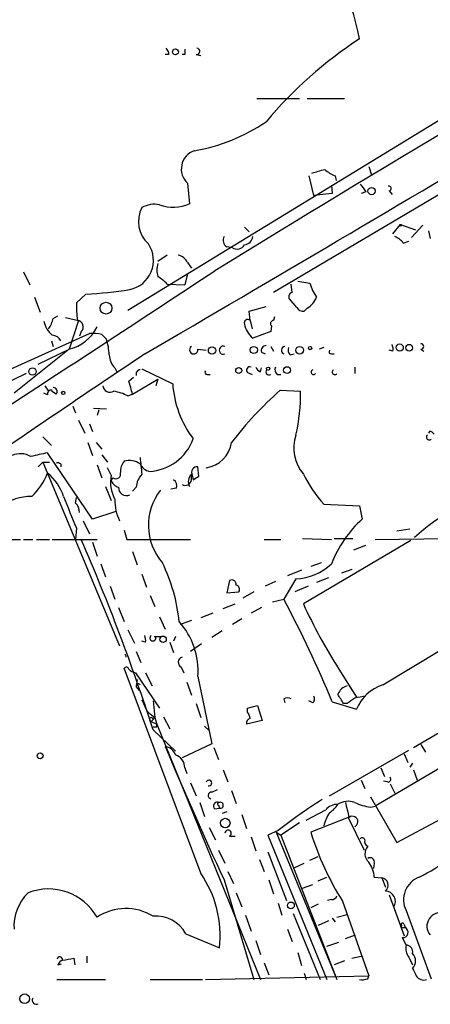
# Model space of a CAD drawing. Extents: x 7 to 135907, y 0 to 81674.
# Drawn here: x 448 to 485, y 24908 to 24997 of the extents above; entities that cross this region are included whole.
import ezdxf

# ---------------------------------------------------------------- set-up
doc = ezdxf.new("R2010")
doc.units = 0
doc.header["$MEASUREMENT"] = 0
doc.layers.add('MAIN', color=5, linetype='CONTINUOUS')

msp = doc.modelspace()

# ---------------------------------------------------------------- linework, layer by layer
at = {"layer": 'MAIN'}
for p, q in [((461.6873, 24993.9742), (461.3487, 24993.9742)), ((463.1267, 24993.9742), (462.8727, 24993.9742)), ((464.1427, 24993.9742), (464.566, 24993.8896)), ((469.646, 24989.9949), (473.5407, 24989.9949)), ((474.218, 24989.9949), (477.6047, 24989.9949)), ((457.962, 24970.7756), (486.918, 24988.4709)), ((479.806, 24983.8142), (480.06, 24983.0522)), ((474.3873, 24982.9676), (474.8107, 24981.1896)), ((476.758, 24982.9676), (476.8427, 24982.5442)), ((463.3807, 24982.2902), (463.55, 24980.4276)), ((488.3573, 24982.5442), (471.17, 24972.3842)), ((476.4193, 24982.1209), (476.504, 24981.3589)), ((476.504, 24981.3589), (474.8107, 24981.1896)), ((479.552, 24981.5282), (479.1287, 24981.3589)), ((481.6687, 24981.6129), (481.9227, 24981.2742)), ((468.5453, 24978.3109), (468.9687, 24977.8876)), ((482.0073, 24977.7182), (482.6847, 24978.5649)), ((482.6847, 24978.5649), (484.0393, 24978.0569)), ((484.7167, 24978.4802), (483.7007, 24977.3796)), ((485.2247, 24977.9722), (485.394, 24977.2949)), ((467.4447, 24976.4482), (466.9367, 24976.5329)), ((482.9387, 24976.8716), (483.4467, 24977.0409)), ((461.518, 24975.7709), (460.6713, 24975.1782)), ((463.3807, 24975.0936), (463.7193, 24974.5856)), ((448.4793, 24974.2469), (449.072, 24973.0616)), ((463.3807, 24974.0776), (463.1267, 24973.0616)), ((461.518, 24973.1462), (463.1267, 24973.0616)), ((472.8633, 24972.3842), (472.7787, 24973.1462)), ((473.3713, 24973.4002), (474.472, 24973.2309)), ((449.4953, 24971.9609), (450.0033, 24970.6062)), ((454.152, 24972.2149), (453.3053, 24971.4529)), ((468.9687, 24970.6909), (470.4927, 24971.1142)), ((473.2867, 24971.0296), (472.6093, 24971.7916)), ((451.1887, 24970.0136), (451.612, 24970.2676)), ((452.2893, 24970.0982), (453.4747, 24969.8442)), ((469.0533, 24969.8442), (468.9687, 24970.6909)), ((471.2547, 24970.1829), (471.17, 24969.8442)), ((474.218, 24970.9449), (473.964, 24970.6909)), ((453.4747, 24969.8442), (452.628, 24967.2196)), ((469.0533, 24969.8442), (469.2227, 24969.0822)), ((471.0007, 24969.3362), (470.916, 24968.8282)), ((447.3787, 24965.4416), (454.4907, 24968.6589)), ((453.7287, 24968.8282), (453.5593, 24968.4049)), ((455.5913, 24968.5742), (456.0147, 24968.1509)), ((470.916, 24968.8282), (469.3073, 24968.2356)), ((451.0193, 24967.9816), (451.1887, 24967.4736)), ((470.916, 24967.4736), (471.17, 24967.0502)), ((452.628, 24967.2196), (447.6327, 24963.2402)), ((449.834, 24965.8649), (452.628, 24967.2196)), ((464.312, 24967.2196), (465.074, 24967.1349)), ((470.0693, 24966.9656), (470.408, 24966.7962)), ((472.694, 24966.7116), (473.0327, 24966.7962)), ((475.742, 24967.3889), (475.3187, 24967.2196)), ((476.4193, 24966.7962), (476.6733, 24966.7962)), ((482.0073, 24967.0502), (481.6687, 24967.1349)), ((484.5473, 24967.2196), (484.8013, 24967.0502)), ((448.7333, 24965.0182), (446.4473, 24963.9176)), ((456.7767, 24965.5262), (456.946, 24965.1876)), ((459.232, 24965.4416), (462.026, 24964.0869)), ((465.1587, 24964.9336), (465.4127, 24964.9336)), ((468.7993, 24965.1029), (469.2227, 24964.9336)), ((469.9847, 24965.1876), (470.0693, 24965.5262)), ((471.5087, 24964.9336), (471.8473, 24964.9336)), ((478.536, 24965.6109), (478.536, 24965.0182)), ((450.4267, 24963.9176), (450.7653, 24963.4096)), ((458.0467, 24964.3409), (458.47, 24964.6796)), ((458.3853, 24963.1556), (460.6713, 24964.5102)), ((460.6713, 24964.5102), (460.502, 24963.9176)), ((450.6807, 24963.0709), (450.342, 24963.2402)), ((451.4427, 24963.1556), (451.0193, 24963.4096)), ((457.962, 24962.9862), (458.3853, 24963.1556)), ((471.7627, 24963.4942), (473.6253, 24963.4096)), ((452.9667, 24962.0549), (453.2207, 24961.4622)), ((454.8293, 24961.8856), (456.0147, 24961.8009)), ((455.3373, 24961.7162), (455.168, 24961.2082)), ((453.4747, 24960.7849), (454.0673, 24959.5996)), ((454.4907, 24960.4462), (454.7447, 24959.7689)), ((485.3093, 24959.7689), (485.2247, 24959.5996)), ((450.2573, 24959.2609), (451.0193, 24958.4989)), ((454.3213, 24958.7529), (454.7447, 24957.5676)), ((455.0833, 24958.7529), (455.5913, 24958.1602)), ((454.7447, 24951.8102), (450.6807, 24957.8216)), ((455.5913, 24957.6522), (456.0993, 24956.9749)), ((449.834, 24956.5516), (450.2573, 24956.9749)), ((450.2573, 24956.9749), (450.85, 24956.9749)), ((450.2573, 24956.9749), (457.2, 24940.2956)), ((451.866, 24956.8056), (451.866, 24956.5516)), ((455.168, 24956.7209), (455.5913, 24955.5356)), ((456.438, 24955.7896), (456.0993, 24956.4669)), ((463.7193, 24955.3662), (463.7193, 24955.8742)), ((463.804, 24955.7896), (463.8887, 24955.3662)), ((464.3967, 24955.7049), (464.312, 24956.5516)), ((456.6073, 24955.5356), (456.438, 24955.3662)), ((455.93, 24954.7736), (456.438, 24953.5036)), ((458.724, 24954.6889), (458.3853, 24954.3502)), ((462.3647, 24954.6042), (461.8567, 24954.5196)), ((453.2207, 24953.2496), (453.3053, 24953.7576)), ((475.742, 24953.1649), (478.9593, 24952.9956)), ((456.8613, 24952.4876), (454.7447, 24951.8102)), ((478.9593, 24952.9956), (479.2133, 24951.8102)), ((453.898, 24951.6409), (454.4907, 24950.4556)), ((453.3053, 24950.9636), (453.2207, 24949.9476)), ((457.6233, 24950.7942), (457.8773, 24949.9476)), ((483.5313, 24950.8789), (482.346, 24950.7096)), ((433.832, 24949.9476), (448.2253, 24949.9476)), ((448.4793, 24949.9476), (449.326, 24949.9476)), ((449.6647, 24949.9476), (450.85, 24949.9476)), ((451.104, 24949.9476), (455.168, 24949.9476)), ((454.7447, 24949.6936), (455.168, 24948.4236)), ((457.8773, 24949.9476), (463.6347, 24949.9476)), ((470.3233, 24949.9476), (471.8473, 24949.9476)), ((473.7947, 24950.0322), (476.4193, 24949.9476)), ((483.616, 24949.8629), (473.8793, 24944.1056)), ((476.6733, 24950.0322), (478.3667, 24950.0322)), ((480.3987, 24949.9476), (487.0027, 24950.0322)), ((458.3853, 24948.8469), (458.8087, 24947.6616)), ((478.4513, 24949.0162), (479.552, 24949.4396)), ((455.5067, 24947.7462), (455.93, 24946.5609)), ((475.488, 24947.8309), (474.5567, 24947.4922)), ((473.71, 24947.1536), (472.44, 24946.6456)), ((478.282, 24947.2382), (477.3507, 24946.8996)), ((459.232, 24946.8149), (459.6553, 24945.6296)), ((467.1907, 24946.2222), (466.9367, 24945.1216)), ((471.3393, 24946.1376), (470.408, 24945.7142)), ((473.202, 24946.3916), (472.1013, 24944.5289)), ((476.1653, 24946.4762), (475.0647, 24946.0529)), ((456.3533, 24945.7142), (456.7767, 24944.5289)), ((466.9367, 24945.1216), (468.0373, 24945.2062)), ((469.392, 24945.2062), (468.376, 24944.6136)), ((474.3027, 24945.7142), (473.1173, 24945.2062)), ((459.994, 24944.8676), (460.4173, 24943.8516)), ((471.0853, 24944.2749), (472.1013, 24944.5289)), ((457.1153, 24943.7669), (457.6233, 24942.4969)), ((466.598, 24943.6822), (467.6987, 24944.1056)), ((470.0693, 24943.7669), (469.138, 24943.2589)), ((460.8407, 24942.9202), (461.3487, 24941.8196)), ((463.7193, 24942.5816), (462.7033, 24942.2429)), ((465.6667, 24943.2589), (464.566, 24942.8356)), ((468.2913, 24942.7509), (467.4447, 24942.2429)), ((457.962, 24941.7349), (458.5547, 24940.5496)), ((466.5133, 24941.6502), (465.582, 24941.0576)), ((459.5707, 24940.6342), (459.232, 24940.7189)), ((460.3327, 24941.1422), (461.01, 24941.1422)), ((461.772, 24940.6342), (462.1107, 24939.7029)), ((462.28, 24941.1422), (462.1107, 24940.7189)), ((458.724, 24939.7876), (459.1473, 24938.7716)), ((464.6507, 24940.4649), (463.6347, 24939.7876)), ((481.076, 24936.7396), (486.41, 24939.9569)), ((483.87, 24931.0669), (499.5333, 24940.2109)), ((464.566, 24919.6369), (457.6233, 24938.2636)), ((462.788, 24938.3482), (463.042, 24937.8402)), ((477.0967, 24938.1789), (478.7053, 24935.6389)), ((458.6393, 24937.8402), (460.8407, 24934.6229)), ((458.8087, 24937.2476), (458.724, 24936.5702)), ((459.5707, 24937.8402), (460.1633, 24936.6549)), ((464.312, 24937.5016), (465.582, 24931.4056)), ((458.724, 24936.5702), (458.978, 24936.2316)), ((463.296, 24936.9936), (463.7193, 24935.8082)), ((459.232, 24935.3849), (459.486, 24934.9616)), ((459.232, 24935.3849), (459.6553, 24934.4536)), ((460.248, 24935.3002), (460.4173, 24933.7762)), ((472.1013, 24935.4696), (472.186, 24935.1309)), ((474.726, 24935.1309), (474.3873, 24935.3002)), ((464.1427, 24935.0462), (464.566, 24933.7762)), ((468.7993, 24934.6229), (469.7307, 24934.8769)), ((468.7993, 24934.2842), (468.7993, 24934.6229)), ((469.7307, 24934.8769), (470.154, 24933.5222)), ((476.504, 24935.2156), (478.7053, 24934.5382)), ((477.8587, 24935.0462), (477.52, 24935.0462)), ((459.994, 24934.1149), (460.4173, 24933.7762)), ((460.4173, 24933.7762), (460.0787, 24933.4376)), ((460.0787, 24933.4376), (460.5867, 24933.1836)), ((460.248, 24933.6069), (460.4173, 24933.7762)), ((460.4173, 24933.7762), (460.5867, 24933.1836)), ((461.1793, 24933.8609), (461.772, 24932.7602)), ((470.154, 24933.5222), (468.7147, 24933.1836)), ((460.248, 24932.6756), (462.28, 24930.7282)), ((460.5867, 24932.9296), (460.5867, 24933.1836)), ((460.5867, 24933.1836), (469.9847, 24909.9849)), ((464.9047, 24933.0142), (465.328, 24932.5909)), ((465.582, 24931.4056), (462.8727, 24930.1356)), ((465.7513, 24931.0669), (466.1747, 24929.9662)), ((476.25, 24926.6642), (483.4467, 24930.8129)), ((484.5473, 24931.3209), (484.9707, 24930.6436)), ((483.0233, 24930.4742), (483.362, 24929.7122)), ((463.1267, 24929.2042), (463.296, 24928.6962)), ((466.598, 24929.0349), (467.0213, 24927.9342)), ((486.41, 24929.2889), (480.3987, 24925.7329)), ((480.9067, 24929.2042), (481.2453, 24928.4422)), ((483.7853, 24929.6276), (483.5313, 24929.2889)), ((483.87, 24929.0349), (484.2087, 24928.1036)), ((479.1287, 24928.1036), (479.4673, 24927.3416)), ((463.6347, 24927.8496), (464.1427, 24926.6642)), ((465.582, 24927.0029), (466.09, 24927.2569)), ((481.4993, 24927.9342), (481.1607, 24928.0189)), ((481.7533, 24927.7649), (482.1767, 24926.9182)), ((467.36, 24927.1722), (467.7833, 24925.9869)), ((479.9753, 24926.5796), (482.346, 24922.4309)), ((464.4813, 24926.0716), (464.9047, 24924.8016)), ((465.836, 24925.4789), (466.2593, 24925.5636)), ((466.1747, 24925.8176), (466.2593, 24925.5636)), ((474.1333, 24924.4629), (475.9113, 24925.3942)), ((479.9753, 24925.6482), (480.3987, 24925.7329)), ((466.9367, 24925.2249), (466.5133, 24925.0556)), ((468.2913, 24924.9709), (468.7147, 24923.7009)), ((477.9433, 24924.7169), (474.5567, 24923.3622)), ((477.9433, 24924.7169), (479.3827, 24921.7536)), ((482.346, 24922.4309), (486.3253, 24924.5476)), ((465.328, 24923.7856), (465.9207, 24922.6849)), ((473.5407, 24924.2089), (471.8473, 24923.1082)), ((467.1907, 24923.0236), (467.6987, 24923.0236)), ((469.138, 24922.9389), (469.5613, 24921.6689)), ((471.5933, 24923.5316), (470.662, 24923.1082)), ((470.662, 24923.1082), (475.996, 24909.9849)), ((471.424, 24923.3622), (471.8473, 24923.1082)), ((471.424, 24923.3622), (476.9273, 24909.9849)), ((471.8473, 24923.1082), (476.9273, 24909.9849)), ((466.1747, 24921.7536), (466.7673, 24920.5682)), ((470.662, 24921.5842), (472.3553, 24917.1816)), ((474.472, 24920.8222), (475.234, 24921.1609)), ((469.9, 24920.9069), (470.3233, 24919.8062)), ((473.0327, 24920.1449), (473.964, 24920.5682)), ((480.314, 24920.5682), (480.2293, 24920.0602)), ((467.0213, 24919.8062), (467.5293, 24918.7056)), ((475.234, 24918.9596), (475.996, 24919.2982)), ((480.314, 24919.2982), (480.9913, 24919.2136)), ((480.9913, 24919.2136), (481.33, 24918.3669)), ((466.6827, 24919.0442), (469.392, 24909.9849)), ((470.7467, 24919.0442), (471.17, 24917.7742)), ((473.7947, 24918.2822), (474.726, 24918.6209)), ((467.7833, 24917.8589), (468.2913, 24916.5889)), ((481.6687, 24917.6896), (483.0233, 24913.9642)), ((471.5933, 24916.9276), (471.932, 24915.8269)), ((475.234, 24916.8429), (474.5567, 24916.5042)), ((476.4193, 24917.2662), (476.0807, 24917.1816)), ((477.4353, 24917.0969), (479.806, 24910.3236)), ((468.63, 24915.8269), (469.138, 24914.3876)), ((472.948, 24915.9962), (475.4033, 24909.9849)), ((476.504, 24915.5729), (476.758, 24915.2342)), ((476.9273, 24915.6576), (477.8587, 24915.9116)), ((483.1927, 24916.2502), (485.4787, 24910.0696)), ((476.1653, 24915.3189), (475.234, 24914.8956)), ((482.9387, 24914.7262), (483.108, 24914.7262)), ((483.0233, 24914.9802), (483.108, 24914.7262)), ((463.2113, 24914.1336), (466.2593, 24912.8636)), ((472.44, 24914.5569), (472.8633, 24913.4562)), ((477.6893, 24913.7102), (478.6207, 24914.0489)), ((482.854, 24913.7949), (483.1927, 24913.1176)), ((469.5613, 24913.5409), (469.9847, 24912.2709)), ((475.996, 24913.0329), (477.0967, 24913.3716)), ((454.2367, 24912.1016), (454.2367, 24911.5089)), ((473.3713, 24912.4402), (473.71, 24911.2549)), ((478.282, 24911.9322), (479.1287, 24912.1016)), ((483.4467, 24912.0169), (483.7853, 24911.3396)), ((451.612, 24911.3396), (451.9507, 24911.4242)), ((453.0513, 24911.9322), (453.136, 24911.3396)), ((470.3233, 24911.5089), (470.7467, 24910.4082)), ((477.6047, 24911.6782), (476.6733, 24911.3396)), ((464.9893, 24909.9849), (479.806, 24910.3236)), ((473.964, 24910.5776), (474.1333, 24909.9849)), ((479.7213, 24910.0696), (479.806, 24910.3236)), ((451.5273, 24909.9849), (455.93, 24909.9849)), ((459.994, 24909.9849), (464.7353, 24909.9849))]:
    msp.add_line(p, q, dxfattribs=at)
for centre, radius in [((462.28, 24994.2283), 0.2677), ((480.0733, 24981.5907), 0.3312), ((482.6846, 24978.4803), 0.0846), ((455.9795, 24970.9553), 0.5371), ((465.5953, 24967.1127), 0.3312), ((469.387, 24967.1599), 0.3237), ((473.5406, 24967.1349), 0.349), ((474.4931, 24967.3255), 0.1496), ((482.6199, 24967.3765), 0.3268), ((483.4784, 24967.3572), 0.3085), ((472.3976, 24965.3287), 0.3094), ((449.3126, 24965.2099), 0.3312), ((468.0161, 24965.2934), 0.2759), ((470.6831, 24965.4628), 0.1496), ((452.0988, 24963.2615), 0.1496), ((461.1539, 24940.8883), 0.2919), ((450.0033, 24930.3049), 0.2677), ((466.7955, 24924.1995), 0.4336), ((472.7472, 24916.7241), 0.3091), ((448.5976, 24908.2468), 0.4382)]:
    msp.add_circle(centre, radius, dxfattribs=at)
for centre, radius, start, end in [((-1852.2947, 28922.649), 4581.8229, 300.3018027, 301.3188243), ((461.8846, 24992.5439), 17.3142, 9.54039, 48.811304), ((1462.8289, 23355.9212), 1900.8543, 120.0412335, 121.6344062), ((500.8866, 24962.2525), 39.7551, 123.474097, 139.865098), ((460.7318, 24993.9155), 0.9573, 3.51548, 42.879217), ((590.1266, 24994.2282), 127.0002, 179.885409, 180.114592), ((464.185, 24994.2706), 0.2993, 261.878017, 81.875312), ((461.3374, 25001.2102), 16.1729, 279.380085, 304.478016), ((464.5735, 24983.5926), 1.7661, 109.86725, 227.515062), ((390.584, 25279.7409), 308.2034, 285.826974, 286.056157), ((477.6749, 24985.4367), 2.6338, 225.435321, 249.627527), ((648.6479, 25108.8668), 211.6803, 216.752594, 216.981777), ((481.6263, 24981.8246), 0.2158, 281.325546, 101.304725), ((461.6239, 24978.814), 2.7105, 151.942062, 228.408593), ((460.3749, 24978.0717), 2.3185, 78.409935, 119.534912), ((462.09, 24983.7556), 3.6342, 249.893646, 293.687154), ((467.2956, 24977.1311), 0.6976, 151.476725, 239.037652), ((468.4183, 24977.5912), 0.898, 278.130102, 351.869898), ((481.3715, 24975.6426), 1.9916, 38.103582, 66.153182), ((457.5714, 24975.2867), 2.707, 281.936731, 33.654846), ((467.8714, 24977.1106), 0.788, 237.211471, 328.783105), ((462.2233, 24974.5146), 1.2941, 26.576931, 76.108716), ((462.7049, 24974.4162), 2.1182, 163.751048, 196.246355), ((-1807.835, 28425.4106), 4132.7383, 303.0609484, 303.3780515), ((458.5882, 24970.3521), 4.0485, 43.641908, 59.033816), ((478.6929, 24974.4274), 4.3872, 195.826461, 214.208402), ((450.5208, 25025.2661), 53.1753, 273.915622, 278.228479), ((472.9338, 24972.0033), 0.3874, 100.48609, 213.119959), ((473.2795, 24972.5878), 1.8921, 299.736994, 340.650503), ((461.4054, 24971.0728), 8.109, 177.313347, 188.714468), ((473.8794, 24971.3682), 0.6826, 209.738635, 277.119811), ((452.6425, 24970.2763), 2.3578, 192.65875, 229.268763), ((448.88, 24970.5012), 2.3596, 323.032491, 348.074325), ((451.6972, 24970.9866), 3.8803, 283.879385, 333.440232), ((453.3346, 24969.2613), 0.5855, 312.300675, 84.570801), ((468.8369, 24969.6185), 0.3127, 46.205094, 201.165118), ((470.5103, 24969.821), 1.9902, 189.118705, 232.808808), ((471.176, 24969.56), 0.2843, 91.209443, 231.928805), ((451.118, 24967.6851), 0.8046, 21.622898, 90.996967), ((454.7449, 24964.7685), 3.8987, 77.461309, 93.738411), ((450.8159, 24966.4914), 5.4572, 2.312515, 17.703514), ((463.9395, 24967.1688), 0.376, 125.845888, 7.765852), ((466.615, 24967.1349), 0.3714, 65.788435, 294.211565), ((470.5115, 24967.0972), 0.4614, 92.33528, 196.573158), ((472.2335, 24967.1237), 0.3532, 97.730819, 248.017838), ((481.0761, 24967.2197), 0.9465, 349.683783, 26.559637), ((484.5473, 24967.4736), 0.254, 270, 90), ((1693.8549, 23130.6301), 2212.5037, 123.9111015, 124.4225384), ((458.1817, 24966.8299), 1.9167, 183.538667, 222.85825), ((473.1172, 24967.1772), 0.6292, 160.338213, 227.731211), ((476.4193, 24967.0079), 0.2116, 143.124688, 270), ((469.0321, 24965.3146), 0.3147, 70.332702, 222.282263), ((459.0837, 24964.976), 0.3815, 93.155669, 199.460862), ((465.1586, 24965.1452), 0.2116, 143.124688, 270.027077), ((470.2811, 24965.9075), 0.7785, 202.394546, 247.621867), ((470.7591, 24965.1552), 0.2715, 132.029559, 305.299734), ((471.9322, 24965.3993), 0.6295, 160.359033, 227.717127), ((474.8068, 24965.1529), 0.2194, 111.60745, 322.127307), ((476.7368, 24965.1664), 0.2413, 127.862488, 322.11877), ((456.3533, 24964.0023), 0.6826, 187.12814, 299.745922), ((161.8679, 24879.0916), 308.2034, 15.828269, 16.057434), ((471.283, 24964.6938), 9.2769, 183.751012, 217.148939), ((451.0051, 24963.1698), 0.3391, 73.045081, 196.954919), ((451.1909, 24963.3984), 0.3498, 316.042469, 90.360346), ((456.0152, 24959.2631), 4.2014, 62.395041, 80.729815), ((494.9249, 24937.5713), 34.7633, 131.780897, 142.460369), ((458.2575, 24963.0321), 15.3724, 346.449106, 1.407151), ((476.7552, 24958.2645), 3.7395, 161.836864, 219.731614), ((485.2882, 24959.2397), 0.2414, 127.88123, 322.137512), ((485.2672, 24959.2188), 0.5517, 32.460041, 85.623597), ((459.6682, 24960.6056), 4.4838, 273.082299, 340.265807), ((464.693, 24959.1339), 2.6941, 278.130102, 351.869898), ((448.233, 24955.9856), 1.7593, 58.329131, 115.944591), ((534.5925, 24576.6579), 390.2909, 102.415417, 102.644603), ((451.5698, 24956.4249), 0.4823, 52.11564, 105.278039), ((458.6603, 24956.1496), 1.3797, 138.732034, 184.40635), ((458.089, 24955.4932), 1.6342, 53.427423, 106.557526), ((840.1443, 24998.9609), 383.3414, 186.224367, 186.453552), ((460.2197, 24957.3838), 1.2934, 206.553165, 256.114173), ((444.7596, 24958.4376), 6.419, 314.282349, 337.284764), ((448.226, 24952.742), 4.0465, 15.776962, 52.654057), ((459.9088, 24955.1969), 3.5211, 170.309218, 207.185806), ((456.8613, 24955.9025), 0.4463, 235.305659, 18.430889), ((460.6364, 24954.5708), 1.916, 137.136122, 176.466195), ((464.3851, 24955.2085), 0.9415, 135.004303, 207.509417), ((464.2612, 24956.0351), 0.519, 84.38278, 208.234203), ((484.2198, 24960.9885), 11.5361, 206.316504, 222.701866), ((457.4117, 24955.6626), 1.0178, 196.930557, 253.069443), ((461.7298, 24954.8159), 0.6693, 341.559637, 55.310261), ((463.169, 24955.4086), 0.552, 237.533585, 355.594129), ((379.4754, 25082.524), 152.6261, 303.578069, 303.807272), ((457.8168, 24954.6405), 0.7032, 176.053132, 296.568695), ((465.0198, 24951.2358), 5.1961, 141.998905, 220.940604), ((496.3221, 24936.8156), 18.1625, 104.048409, 132.916336), ((449.072, 24949.6934), 4.1523, 87.663229, 129.206106), ((1172.3532, 25248.724), 778.2616, 202.2654415, 202.4946273), ((452.5732, 24952.4996), 0.9908, 354.399307, 49.194862), ((461.1248, 24953.5137), 4.3487, 179.018395, 205.509114), ((487.0462, 24943.4326), 11.469, 133.07549, 157.907112), ((283.1959, 24875.7138), 185.9895, 17.834197, 23.523739), ((446.776, 24940.8551), 15.9276, 5.916518, 25.974469), ((473.1091, 24951.1101), 4.7195, 271.12792, 314.539007), ((467.3951, 24945.8818), 0.397, 347.945567, 120.983555), ((467.7127, 24945.4179), 0.3875, 326.88812, 79.502061), ((380.3728, 24895.4686), 104.0242, 22.46344, 28.139765), ((518.9577, 24964.7404), 49.5768, 204.596109, 212.395806), ((457.4907, 24937.974), 6.8376, 356.038383, 41.412319), ((458.3421, 24940.761), 1.2351, 354.107543, 22.160618), ((460.2365, 24941.0075), 0.2703, 125.724983, 10.686092), ((457.4961, 24939.3218), 0.2996, 351.902354, 44.986477), ((463.0453, 24938.7944), 0.515, 109.581978, 240.03022), ((457.8138, 24938.1154), 0.2414, 15.250955, 142.11877), ((458.9642, 24939.0964), 1.2975, 225, 255.498949), ((458.8934, 24936.6548), 0.1894, 26.605648, 206.537987), ((478.1147, 24935.519), 1.1644, 102.700666, 161.269394), ((482.2483, 24933.0999), 3.8238, 107.853074, 157.905041), ((472.44, 24934.8765), 0.683, 60.270726, 119.729274), ((474.4988, 24935.4658), 0.4047, 304.153419, 39.57533), ((265.6094, 24808.4806), 246.8298, 30.848158, 31.077361), ((605.1852, 24765.9913), 211.6403, 126.756633, 126.985837), ((521.394, 24681.6391), 257.5067, 99.351396, 99.580579), ((460.587, 24935.0464), 1.1043, 184.404277, 237.518859), ((460.0787, 24933.6069), 0.1693, 0, 270), ((469.1635, 24933.2513), 0.4539, 104.051552, 188.578205), ((468.0978, 24933.6328), 0.9573, 3.521453, 42.879217), ((460.4174, 25017.6295), 84.7001, 269.885409, 270.114524), ((461.2301, 24930.0565), 1.1015, 17.602583, 83.818923), ((805.8805, 25075.7088), 373.6294, 202.761741, 204.790703), ((461.8885, 24929.2149), 1.2382, 359.504887, 71.567978), ((465.312, 24927.8416), 0.2554, 254.396637, 158.740201), ((481.5557, 24928.1882), 0.2603, 257.480746, 40.60607), ((465.5397, 24926.7065), 0.2993, 81.878017, 261.856362), ((502.3839, 24883.9085), 50.1802, 122.296354, 127.850319), ((466.0847, 24925.7488), 0.367, 61.59139, 227.340907), ((466.217, 24925.9446), 0.1339, 71.578587, 251.578587), ((466.3499, 24925.8176), 0.2697, 250.369043, 109.630957), ((476.9806, 24924.5238), 1.3788, 88.695026, 140.854739), ((474.9363, 24927.2159), 2.4565, 302.329512, 327.670488), ((477.9456, 24924.443), 1.7323, 70.073409, 122.61122), ((816.504, 25010.0618), 349.0698, 193.922631, 194.151834), ((480.7567, 24930.9625), 5.3714, 245.579704, 261.635324), ((479.3865, 24923.0945), 3.7447, 146.886652, 166.716726), ((478.3273, 24924.3207), 0.4965, 294.856546, 127.068368), ((467.0515, 24923.2715), 0.2843, 299.31494, 178.770406), ((499.9262, 24931.2243), 26.5598, 197.218398, 212.134511), ((479.2345, 24922.6215), 0.2413, 15.234291, 142.137512), ((478.9403, 24930.9272), 12.8375, 295.060708, 324.360061), ((479.8909, 24922.5156), 0.4562, 158.214917, 248.170598), ((480.4955, 24921.4156), 1.0282, 138.848673, 227.885625), ((479.933, 24920.6613), 0.3923, 346.268462, 122.65713), ((477.8733, 24919.1556), 2.4448, 3.343754, 37.765635), ((456.5475, 24914.034), 9.7821, 353.128242, 34.943796), ((480.9166, 24918.5512), 0.6666, 308.324247, 83.565839), ((485.2005, 24917.2239), 2.2314, 111.629282, 205.871468), ((451.866, 24914.824), 4.2417, 134.316098, 183.610291), ((450.7688, 24913.1534), 5.062, 29.650257, 111.632211), ((476.487, 24917.715), 0.4539, 261.421795, 345.960695), ((481.2875, 24917.0843), 0.9449, 328.375812, 87.421944), ((457.7743, 24911.7165), 4.7249, 58.430232, 123.477176), ((460.5514, 24912.7674), 2.9902, 27.186317, 95.823463), ((486.2945, 24914.8494), 1.2049, 72.141012, 221.635514), ((482.854, 24914.8109), 0.1198, 135, 315), ((482.8822, 24914.9802), 0.1411, 0, 216.84553), ((482.8947, 24914.2841), 0.4909, 265.244113, 64.244084), ((484.6035, 24912.8635), 1.4335, 169.78989, 216.1984), ((483.194, 24912.5072), 0.6104, 345.620004, 90.122026), ((451.7813, 24911.8052), 0.2441, 350.549249, 170.522245), ((483.0714, 24911.6783), 0.9841, 316.502779, 43.492997), ((452.3314, 24911.0435), 0.778, 112.371722, 157.628278), ((451.0152, 24921.0181), 9.3112, 276.289703, 282.630991), ((653.2495, 24995.3222), 189.2834, 206.45383, 206.683054), ((484.8074, 24910.7531), 0.8072, 212.148346, 287.885016), ((479.1711, 24911.5498), 1.5792, 262.29219, 290.390429), ((449.6646, 24908.1222), 0.3786, 153.421413, 296.578587)]:
    msp.add_arc(centre, radius, start, end, dxfattribs=at)

doc.saveas('drawing.dxf')
